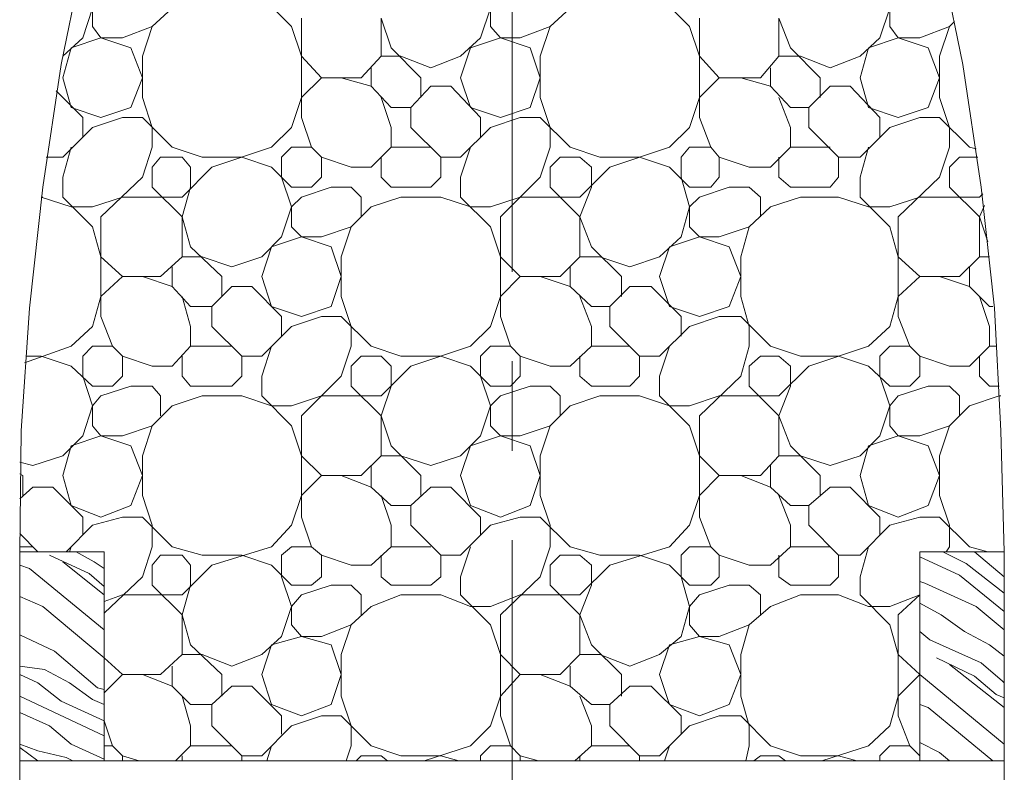
# Model space of a CAD drawing. Units: inches. Extents: x -563 to 3051, y -911 to 1960.
# Drawn here: x 32 to 48, y 156 to 169 of the extents above; entities that cross this region are included whole.
import ezdxf

# ---------------------------------------------------------------- set-up
doc = ezdxf.new("R2010")
doc.units = ezdxf.units.IN
doc.header["$MEASUREMENT"] = 0
doc.layers.add('P', color=250, linetype='CONTINUOUS', lineweight=15)

msp = doc.modelspace()

# ---------------------------------------------------------------- linework, layer by layer
at = {"layer": 'P', "color": 0, "linetype": 'Continuous'}
for points in [[(36.75, 178.028), (36.111, 177.222), (35.5, 176.444), (34.972, 175.583), (34.5, 174.694), (34.083, 173.806), (33.528, 172.333), (33.056, 170.833), (32.667, 169.306), (32.361, 167.806), (32.056, 165.75), (31.833, 163.722), (31.694, 161.667), (31.667, 159.639)], [(48.167, 159.639), (48.111, 161.667), (48, 163.722), (47.778, 165.75), (47.472, 167.806), (47.167, 169.306), (46.778, 170.833), (46.306, 172.333), (45.75, 173.806), (45.333, 174.694), (44.861, 175.583), (44.333, 176.444), (43.75, 177.222), (43.111, 178.028)], [(31.667, 156.139), (31.694, 149.111), (31.833, 142.111), (32.028, 135.083)], [(46.75, 156.139), (33.083, 156.139)], [(47.806, 135.083), (48, 142.111), (48.111, 149.111), (48.167, 156.139)]]:
    msp.add_lwpolyline(points, dxfattribs=at)
at = {"layer": 'P', "color": 30, "linetype": 'Continuous'}
for points in [[(39.917, 164.333), (39.917, 173.333)], [(39.917, 161.333), (39.917, 162.833)], [(39.917, 150.833), (39.917, 159.833)]]:
    msp.add_lwpolyline(points, dxfattribs=at)
at = {"layer": 'P', "color": 5, "linetype": 'Continuous'}
for points in [[(35.722, 168.944), (36.222, 168.444)], [(42.389, 168.944), (42.889, 168.444)], [(32.722, 168.25), (32.889, 168.75)], [(32.889, 168.444), (32.889, 168.75)], [(33.889, 168.444), (34.222, 168.75)], [(39.389, 168.25), (39.556, 168.75)], [(39.556, 168.444), (39.556, 168.75)], [(40.556, 168.444), (40.889, 168.75)], [(46.083, 168.25), (46.25, 168.75)], [(46.25, 168.444), (46.25, 168.75)], [(36.389, 166.917), (36.389, 168.583)], [(37.722, 167.944), (37.722, 168.583)], [(37.889, 168.083), (37.722, 168.583)], [(43.056, 166.917), (43.056, 168.583)], [(44.389, 167.944), (44.389, 168.583)], [(44.583, 168.083), (44.389, 168.583)], [(47.25, 168.444), (47.333, 168.528)], [(32.889, 168.444), (33.028, 168.25)], [(33.389, 168.25), (33.889, 168.444)], [(33.722, 167.944), (33.889, 168.444)], [(36.389, 167.944), (36.222, 168.444)], [(39.556, 168.444), (39.722, 168.25)], [(40.056, 168.25), (40.556, 168.444)], [(40.389, 167.944), (40.556, 168.444)], [(43.056, 167.944), (42.889, 168.444)], [(46.25, 168.444), (46.389, 168.25)], [(46.75, 168.25), (47.25, 168.444)], [(47.083, 167.944), (47.25, 168.444)], [(32.389, 167.944), (32.722, 168.25)], [(32.528, 168.083), (33.028, 168.25)], [(33.028, 168.25), (33.389, 168.25)], [(33.028, 168.25), (33.528, 168.083)], [(39.056, 167.944), (39.389, 168.25)], [(39.222, 168.083), (39.722, 168.25)], [(39.722, 168.25), (40.056, 168.25)], [(39.722, 168.25), (40.222, 168.083)], [(45.75, 167.944), (46.083, 168.25)], [(45.889, 168.083), (46.389, 168.25)], [(46.389, 168.25), (46.75, 168.25)], [(46.389, 168.25), (46.889, 168.083)], [(32.389, 167.583), (32.528, 168.083)], [(33.722, 167.583), (33.528, 168.083)], [(33.722, 167.583), (33.528, 168.083)], [(37.889, 168.083), (38.389, 167.583)], [(39.056, 167.583), (39.222, 168.083)], [(40.389, 167.583), (40.222, 168.083)], [(40.389, 167.583), (40.222, 168.083)], [(44.583, 168.083), (45.083, 167.583)], [(45.75, 167.583), (45.889, 168.083)], [(47.083, 167.583), (46.889, 168.083)], [(47.083, 167.583), (46.889, 168.083)], [(33.722, 167.25), (33.722, 167.944)], [(36.389, 167.944), (36.722, 167.583)], [(37.389, 167.583), (37.722, 167.944)], [(37.722, 167.944), (38.056, 167.944)], [(38.056, 167.944), (38.556, 167.75)], [(38.556, 167.75), (39.056, 167.944)], [(40.389, 167.25), (40.389, 167.944)], [(43.056, 167.944), (43.389, 167.583)], [(44.083, 167.583), (44.389, 167.944)], [(44.389, 167.944), (44.75, 167.944)], [(44.75, 167.944), (45.25, 167.75)], [(45.25, 167.75), (45.75, 167.944)], [(47.083, 167.25), (47.083, 167.944)], [(37.556, 167.444), (37.556, 167.75)], [(44.25, 167.444), (44.25, 167.75)], [(32.528, 167.083), (32.389, 167.583)], [(33.528, 167.083), (33.722, 167.583)], [(36.389, 167.25), (36.722, 167.583)], [(36.722, 167.583), (37.389, 167.583)], [(37.056, 167.583), (37.556, 167.444)], [(38.389, 167.25), (38.389, 167.583)], [(39.222, 167.083), (39.056, 167.583)], [(40.222, 167.083), (40.389, 167.583)], [(43.056, 167.25), (43.389, 167.583)], [(43.389, 167.583), (44.083, 167.583)], [(43.75, 167.583), (44.25, 167.444)], [(45.083, 167.25), (45.083, 167.583)], [(45.889, 167.083), (45.75, 167.583)], [(46.889, 167.083), (47.083, 167.583)], [(32.278, 167.361), (32.722, 166.917)], [(37.556, 167.444), (37.889, 167.083)], [(38.222, 167.083), (38.556, 167.444)], [(38.556, 167.444), (38.889, 167.444)], [(38.889, 167.444), (39.389, 166.917)], [(44.25, 167.444), (44.583, 167.083)], [(44.889, 167.083), (45.25, 167.444)], [(45.25, 167.444), (45.583, 167.444)], [(45.583, 167.444), (46.083, 166.917)], [(33.889, 166.75), (33.722, 167.25)], [(36.222, 166.75), (36.389, 167.25)], [(37.889, 166.75), (37.722, 167.25)], [(40.556, 166.75), (40.389, 167.25)], [(42.889, 166.75), (43.056, 167.25)], [(44.583, 166.75), (44.389, 167.25)], [(47.25, 166.75), (47.083, 167.25)], [(32.528, 167.083), (33.028, 166.917)], [(33.028, 166.917), (33.528, 167.083)], [(37.889, 167.083), (38.222, 167.083)], [(38.222, 166.75), (38.222, 167.083)], [(39.222, 167.083), (39.722, 166.917)], [(39.722, 166.917), (40.222, 167.083)], [(44.583, 167.083), (44.889, 167.083)], [(44.889, 166.75), (44.889, 167.083)], [(45.889, 167.083), (46.389, 166.917)], [(46.389, 166.917), (46.889, 167.083)], [(32.722, 166.583), (32.722, 166.917)], [(32.889, 166.75), (33.389, 166.917)], [(33.389, 166.917), (33.722, 166.917)], [(33.722, 166.917), (34.222, 166.417)], [(36.556, 166.417), (36.389, 166.917)], [(39.389, 166.583), (39.389, 166.917)], [(39.556, 166.75), (40.056, 166.917)], [(40.056, 166.917), (40.389, 166.917)], [(40.389, 166.917), (40.889, 166.417)], [(43.25, 166.417), (43.056, 166.917)], [(46.083, 166.583), (46.083, 166.917)], [(46.25, 166.75), (46.75, 166.917)], [(46.75, 166.917), (47.083, 166.917)], [(47.083, 166.917), (47.583, 166.417)], [(32.389, 166.25), (32.889, 166.75)], [(33.889, 166.417), (33.889, 166.75)], [(35.889, 166.417), (36.222, 166.75)], [(37.889, 166.417), (37.889, 166.75)], [(38.222, 166.75), (38.722, 166.25)], [(39.056, 166.25), (39.556, 166.75)], [(40.556, 166.417), (40.556, 166.75)], [(42.556, 166.417), (42.889, 166.75)], [(44.583, 166.417), (44.583, 166.75)], [(44.889, 166.75), (45.389, 166.25)], [(45.75, 166.25), (46.25, 166.75)], [(47.25, 166.417), (47.25, 166.75)], [(32.389, 165.917), (32.528, 166.417)], [(33.722, 165.917), (33.889, 166.417)], [(34.222, 166.417), (34.722, 166.25)], [(34.889, 166.083), (35.889, 166.417)], [(36.056, 166.25), (36.222, 166.417)], [(36.222, 166.417), (36.556, 166.417)], [(36.556, 166.417), (36.722, 166.25)], [(37.556, 166.083), (37.889, 166.417)], [(37.889, 166.417), (38.556, 166.417)], [(39.056, 165.917), (39.222, 166.417)], [(40.389, 165.917), (40.556, 166.417)], [(40.889, 166.417), (41.389, 166.25)], [(41.556, 166.083), (42.556, 166.417)], [(42.75, 166.25), (42.889, 166.417)], [(42.889, 166.417), (43.25, 166.417)], [(43.25, 166.417), (43.389, 166.25)], [(44.25, 166.083), (44.583, 166.417)], [(44.583, 166.417), (45.25, 166.417)], [(45.75, 165.917), (45.889, 166.417)], [(47.083, 165.917), (47.25, 166.417)], [(47.583, 166.417), (47.694, 166.389)], [(32.111, 166.25), (32.389, 166.25)], [(33.889, 166.083), (34.028, 166.25)], [(34.028, 166.25), (34.389, 166.25)], [(34.389, 166.25), (34.528, 166.083)], [(34.722, 166.25), (35.389, 166.25)], [(35.389, 166.25), (35.889, 166.083)], [(36.056, 165.917), (36.056, 166.25)], [(36.722, 165.917), (36.722, 166.25)], [(36.722, 166.25), (37.222, 166.083)], [(37.722, 165.917), (37.722, 166.25)], [(38.722, 166.25), (39.056, 166.25)], [(38.722, 165.917), (38.722, 166.25)], [(40.556, 166.083), (40.722, 166.25)], [(40.722, 166.25), (41.056, 166.25)], [(41.056, 166.25), (41.25, 166.083)], [(41.389, 166.25), (42.056, 166.25)], [(42.056, 166.25), (42.556, 166.083)], [(42.75, 165.917), (42.75, 166.25)], [(43.389, 165.917), (43.389, 166.25)], [(43.389, 166.25), (43.889, 166.083)], [(44.389, 165.917), (44.389, 166.25)], [(45.389, 166.25), (45.75, 166.25)], [(45.389, 165.917), (45.389, 166.25)], [(47.25, 166.083), (47.417, 166.25)], [(47.417, 166.25), (47.722, 166.25)], [(33.889, 165.75), (33.889, 166.083)], [(34.389, 165.583), (34.889, 166.083)], [(34.528, 165.75), (34.528, 166.083)], [(35.889, 166.083), (36.222, 165.75)], [(37.222, 166.083), (37.556, 166.083)], [(40.556, 165.75), (40.556, 166.083)], [(41.056, 165.583), (41.556, 166.083)], [(41.25, 165.75), (41.25, 166.083)], [(42.556, 166.083), (42.889, 165.75)], [(43.889, 166.083), (44.25, 166.083)], [(47.25, 165.75), (47.25, 166.083)], [(32.389, 165.583), (32.389, 165.917)], [(33.028, 165.25), (33.722, 165.917)], [(36.222, 165.417), (36.056, 165.917)], [(36.556, 165.75), (36.722, 165.917)], [(37.722, 165.917), (37.889, 165.75)], [(38.556, 165.75), (38.722, 165.917)], [(39.056, 165.583), (39.056, 165.917)], [(39.722, 165.25), (40.389, 165.917)], [(42.889, 165.417), (42.75, 165.917)], [(43.25, 165.75), (43.389, 165.917)], [(44.389, 165.917), (44.583, 165.75)], [(45.25, 165.75), (45.389, 165.917)], [(45.75, 165.583), (45.75, 165.917)], [(46.389, 165.25), (47.083, 165.917)], [(33.889, 165.75), (34.389, 165.25)], [(34.389, 165.25), (34.528, 165.75)], [(36.222, 165.75), (36.556, 165.75)], [(36.389, 165.583), (36.889, 165.75)], [(36.889, 165.75), (37.222, 165.75)], [(37.222, 165.75), (37.389, 165.583)], [(37.889, 165.75), (38.556, 165.75)], [(40.556, 165.75), (41.056, 165.25)], [(41.056, 165.25), (41.25, 165.75)], [(42.889, 165.75), (43.25, 165.75)], [(43.056, 165.583), (43.556, 165.75)], [(43.556, 165.75), (43.889, 165.75)], [(43.889, 165.75), (44.083, 165.583)], [(44.583, 165.75), (45.25, 165.75)], [(47.25, 165.75), (47.75, 165.25)], [(32.028, 165.583), (32.056, 165.583)], [(32.028, 165.583), (32.528, 165.417)], [(32.389, 165.583), (32.889, 165.083)], [(32.889, 165.417), (33.389, 165.583)], [(33.389, 165.583), (34.389, 165.583)], [(36.222, 165.417), (36.389, 165.583)], [(37.389, 165.25), (37.389, 165.583)], [(38.056, 165.583), (37.556, 165.417)], [(38.056, 165.583), (38.722, 165.583)], [(38.722, 165.583), (39.222, 165.417)], [(39.056, 165.583), (39.556, 165.083)], [(39.556, 165.417), (40.056, 165.583)], [(40.056, 165.583), (41.056, 165.583)], [(42.889, 165.417), (43.056, 165.583)], [(44.083, 165.25), (44.083, 165.583)], [(44.75, 165.583), (44.25, 165.417)], [(44.75, 165.583), (45.389, 165.583)], [(45.389, 165.583), (45.889, 165.417)], [(45.75, 165.583), (46.25, 165.083)], [(46.25, 165.417), (46.75, 165.583)], [(46.75, 165.583), (47.75, 165.583)], [(47.75, 165.583), (47.806, 165.639)], [(32.528, 165.417), (32.889, 165.417)], [(36.056, 164.917), (36.222, 165.417)], [(36.222, 165.083), (36.222, 165.417)], [(37.222, 165.083), (37.556, 165.417)], [(39.222, 165.417), (39.556, 165.417)], [(42.75, 164.917), (42.889, 165.417)], [(42.889, 165.083), (42.889, 165.417)], [(43.889, 165.083), (44.25, 165.417)], [(45.889, 165.417), (46.25, 165.417)], [(47.75, 165.25), (47.833, 165.444)], [(33.028, 163.583), (33.028, 165.25)], [(34.389, 164.583), (34.389, 165.25)], [(34.528, 164.75), (34.389, 165.25)], [(39.722, 163.583), (39.722, 165.25)], [(41.056, 164.583), (41.056, 165.25)], [(41.25, 164.75), (41.056, 165.25)], [(46.389, 163.583), (46.389, 165.25)], [(47.75, 164.583), (47.75, 165.25)], [(47.889, 164.833), (47.75, 165.25)], [(33.028, 164.583), (32.889, 165.083)], [(36.222, 165.083), (36.389, 164.917)], [(36.722, 164.917), (37.222, 165.083)], [(37.056, 164.583), (37.222, 165.083)], [(39.722, 164.583), (39.556, 165.083)], [(42.889, 165.083), (43.056, 164.917)], [(43.389, 164.917), (43.889, 165.083)], [(43.75, 164.583), (43.889, 165.083)], [(46.389, 164.583), (46.25, 165.083)], [(35.722, 164.583), (36.056, 164.917)], [(35.889, 164.75), (36.389, 164.917)], [(36.389, 164.917), (36.722, 164.917)], [(36.389, 164.917), (36.889, 164.75)], [(42.389, 164.583), (42.75, 164.917)], [(42.556, 164.75), (43.056, 164.917)], [(43.056, 164.917), (43.389, 164.917)], [(43.056, 164.917), (43.556, 164.75)], [(34.528, 164.75), (35.056, 164.25)], [(35.722, 164.25), (35.889, 164.75)], [(37.056, 164.25), (36.889, 164.75)], [(37.056, 164.25), (36.889, 164.75)], [(41.25, 164.75), (41.75, 164.25)], [(42.389, 164.25), (42.556, 164.75)], [(43.75, 164.25), (43.556, 164.75)], [(43.75, 164.25), (43.556, 164.75)], [(33.028, 164.583), (33.389, 164.25)], [(34.028, 164.25), (34.389, 164.583)], [(34.389, 164.583), (34.722, 164.583)], [(34.722, 164.583), (35.222, 164.417)], [(35.222, 164.417), (35.722, 164.583)], [(37.056, 163.917), (37.056, 164.583)], [(39.722, 164.583), (40.056, 164.25)], [(40.722, 164.25), (41.056, 164.583)], [(41.056, 164.583), (41.389, 164.583)], [(41.389, 164.583), (41.889, 164.417)], [(41.889, 164.417), (42.389, 164.583)], [(43.75, 163.917), (43.75, 164.583)], [(46.389, 164.583), (46.75, 164.25)], [(47.417, 164.25), (47.75, 164.583)], [(47.75, 164.583), (47.917, 164.583)], [(34.222, 164.083), (34.222, 164.417)], [(40.889, 164.083), (40.889, 164.417)], [(47.583, 164.083), (47.583, 164.417)], [(33.028, 163.917), (33.389, 164.25)], [(33.389, 164.25), (34.028, 164.25)], [(33.722, 164.25), (34.222, 164.083)], [(35.056, 163.917), (35.056, 164.25)], [(35.889, 163.75), (35.722, 164.25)], [(36.889, 163.75), (37.056, 164.25)], [(39.722, 163.917), (40.056, 164.25)], [(40.056, 164.25), (40.722, 164.25)], [(40.389, 164.25), (40.889, 164.083)], [(41.75, 163.917), (41.75, 164.25)], [(42.556, 163.75), (42.389, 164.25)], [(43.556, 163.75), (43.75, 164.25)], [(46.389, 163.917), (46.75, 164.25)], [(46.75, 164.25), (47.417, 164.25)], [(47.083, 164.25), (47.583, 164.083)], [(34.222, 164.083), (34.528, 163.75)], [(34.889, 163.75), (35.222, 164.083)], [(35.222, 164.083), (35.556, 164.083)], [(35.556, 164.083), (36.056, 163.583)], [(40.889, 164.083), (41.25, 163.75)], [(41.556, 163.75), (41.889, 164.083)], [(41.889, 164.083), (42.25, 164.083)], [(42.25, 164.083), (42.75, 163.583)], [(47.583, 164.083), (47.917, 163.75)], [(32.889, 163.417), (33.028, 163.917)], [(34.528, 163.417), (34.389, 163.917)], [(37.222, 163.417), (37.056, 163.917)], [(39.556, 163.417), (39.722, 163.917)], [(41.25, 163.417), (41.056, 163.917)], [(43.889, 163.417), (43.75, 163.917)], [(46.25, 163.417), (46.389, 163.917)], [(47.917, 163.417), (47.75, 163.917)], [(34.528, 163.75), (34.889, 163.75)], [(34.889, 163.417), (34.889, 163.75)], [(35.889, 163.75), (36.389, 163.583)], [(36.389, 163.583), (36.889, 163.75)], [(41.25, 163.75), (41.556, 163.75)], [(41.556, 163.417), (41.556, 163.75)], [(42.556, 163.75), (43.056, 163.583)], [(43.056, 163.583), (43.556, 163.75)], [(47.917, 163.75), (47.972, 163.75)], [(33.222, 163.083), (33.028, 163.583)], [(36.056, 163.25), (36.056, 163.583)], [(36.222, 163.417), (36.722, 163.583)], [(36.722, 163.583), (37.056, 163.583)], [(37.056, 163.583), (37.556, 163.083)], [(39.889, 163.083), (39.722, 163.583)], [(42.75, 163.25), (42.75, 163.583)], [(42.889, 163.417), (43.389, 163.583)], [(43.389, 163.583), (43.75, 163.583)], [(43.75, 163.583), (44.25, 163.083)], [(46.583, 163.083), (46.389, 163.583)], [(32.528, 163.083), (32.889, 163.417)], [(34.528, 163.083), (34.528, 163.417)], [(34.889, 163.417), (35.389, 162.917)], [(35.722, 162.917), (36.222, 163.417)], [(37.222, 163.083), (37.222, 163.417)], [(39.222, 163.083), (39.556, 163.417)], [(41.25, 163.083), (41.25, 163.417)], [(41.556, 163.417), (42.056, 162.917)], [(42.389, 162.917), (42.889, 163.417)], [(43.889, 163.083), (43.889, 163.417)], [(45.889, 163.083), (46.25, 163.417)], [(47.917, 163.083), (47.917, 163.417)], [(31.75, 162.806), (32.528, 163.083)], [(32.722, 162.917), (32.889, 163.083)], [(32.889, 163.083), (33.222, 163.083)], [(33.222, 163.083), (33.389, 162.917)], [(34.222, 162.75), (34.528, 163.083)], [(34.528, 163.083), (35.222, 163.083)], [(35.722, 162.583), (35.889, 163.083)], [(37.056, 162.583), (37.222, 163.083)], [(37.556, 163.083), (38.056, 162.917)], [(38.222, 162.75), (39.222, 163.083)], [(39.389, 162.917), (39.556, 163.083)], [(39.556, 163.083), (39.889, 163.083)], [(39.889, 163.083), (40.056, 162.917)], [(40.889, 162.75), (41.25, 163.083)], [(41.25, 163.083), (41.889, 163.083)], [(42.389, 162.583), (42.556, 163.083)], [(43.75, 162.583), (43.889, 163.083)], [(44.25, 163.083), (44.75, 162.917)], [(44.889, 162.75), (45.889, 163.083)], [(46.083, 162.917), (46.25, 163.083)], [(46.25, 163.083), (46.583, 163.083)], [(46.583, 163.083), (46.75, 162.917)], [(47.583, 162.75), (47.917, 163.083)], [(47.917, 163.083), (48.028, 163.083)], [(31.778, 162.917), (32.028, 162.917)], [(32.028, 162.917), (32.528, 162.75)], [(32.722, 162.583), (32.722, 162.917)], [(33.389, 162.583), (33.389, 162.917)], [(33.389, 162.917), (33.889, 162.75)], [(34.389, 162.583), (34.389, 162.917)], [(35.389, 162.917), (35.722, 162.917)], [(35.389, 162.583), (35.389, 162.917)], [(37.222, 162.75), (37.389, 162.917)], [(37.389, 162.917), (37.722, 162.917)], [(37.722, 162.917), (37.889, 162.75)], [(38.056, 162.917), (38.722, 162.917)], [(38.722, 162.917), (39.222, 162.75)], [(39.389, 162.583), (39.389, 162.917)], [(40.056, 162.583), (40.056, 162.917)], [(40.056, 162.917), (40.556, 162.75)], [(41.056, 162.583), (41.056, 162.917)], [(42.056, 162.917), (42.389, 162.917)], [(42.056, 162.583), (42.056, 162.917)], [(43.889, 162.75), (44.083, 162.917)], [(44.083, 162.917), (44.389, 162.917)], [(44.389, 162.917), (44.583, 162.75)], [(44.75, 162.917), (45.389, 162.917)], [(45.389, 162.917), (45.889, 162.75)], [(46.083, 162.583), (46.083, 162.917)], [(46.75, 162.583), (46.75, 162.917)], [(46.75, 162.917), (47.25, 162.75)], [(47.75, 162.583), (47.75, 162.917)], [(32.528, 162.75), (32.889, 162.417)], [(33.889, 162.75), (34.222, 162.75)], [(37.222, 162.417), (37.222, 162.75)], [(37.722, 162.25), (38.222, 162.75)], [(37.889, 162.417), (37.889, 162.75)], [(39.222, 162.75), (39.556, 162.417)], [(40.556, 162.75), (40.889, 162.75)], [(43.889, 162.417), (43.889, 162.75)], [(44.389, 162.25), (44.889, 162.75)], [(44.583, 162.417), (44.583, 162.75)], [(45.889, 162.75), (46.25, 162.417)], [(47.25, 162.75), (47.583, 162.75)], [(32.889, 162.083), (32.722, 162.583)], [(33.222, 162.417), (33.389, 162.583)], [(34.389, 162.583), (34.528, 162.417)], [(35.222, 162.417), (35.389, 162.583)], [(35.722, 162.25), (35.722, 162.583)], [(36.389, 161.917), (37.056, 162.583)], [(39.556, 162.083), (39.389, 162.583)], [(39.889, 162.417), (40.056, 162.583)], [(41.056, 162.583), (41.25, 162.417)], [(41.889, 162.417), (42.056, 162.583)], [(42.389, 162.25), (42.389, 162.583)], [(43.056, 161.917), (43.75, 162.583)], [(46.25, 162.083), (46.083, 162.583)], [(46.583, 162.417), (46.75, 162.583)], [(47.75, 162.583), (47.917, 162.417)], [(32.889, 162.417), (33.222, 162.417)], [(33.028, 162.25), (33.528, 162.417)], [(33.528, 162.417), (33.889, 162.417)], [(33.889, 162.417), (34.028, 162.25)], [(34.528, 162.417), (35.222, 162.417)], [(37.222, 162.417), (37.722, 161.917)], [(37.722, 161.917), (37.889, 162.417)], [(39.556, 162.417), (39.889, 162.417)], [(39.722, 162.25), (40.222, 162.417)], [(40.222, 162.417), (40.556, 162.417)], [(40.556, 162.417), (40.722, 162.25)], [(41.25, 162.417), (41.889, 162.417)], [(43.889, 162.417), (44.389, 161.917)], [(44.389, 161.917), (44.583, 162.417)], [(46.25, 162.417), (46.583, 162.417)], [(46.389, 162.25), (46.889, 162.417)], [(46.889, 162.417), (47.25, 162.417)], [(47.25, 162.417), (47.417, 162.25)], [(47.917, 162.417), (48.083, 162.417)], [(32.889, 162.083), (33.028, 162.25)], [(34.028, 161.917), (34.028, 162.25)], [(34.722, 162.25), (34.222, 162.083)], [(34.722, 162.25), (35.389, 162.25)], [(35.389, 162.25), (35.889, 162.083)], [(35.722, 162.25), (36.222, 161.75)], [(36.222, 162.083), (36.722, 162.25)], [(36.722, 162.25), (37.722, 162.25)], [(39.556, 162.083), (39.722, 162.25)], [(40.722, 161.917), (40.722, 162.25)], [(41.389, 162.25), (40.889, 162.083)], [(41.389, 162.25), (42.056, 162.25)], [(42.056, 162.25), (42.556, 162.083)], [(42.389, 162.25), (42.889, 161.75)], [(42.889, 162.083), (43.389, 162.25)], [(43.389, 162.25), (44.389, 162.25)], [(46.25, 162.083), (46.389, 162.25)], [(47.417, 161.917), (47.417, 162.25)], [(48.083, 162.25), (47.583, 162.083)], [(48.083, 162.25), (48.111, 162.25)], [(32.722, 161.583), (32.889, 162.083)], [(32.889, 161.75), (32.889, 162.083)], [(33.889, 161.75), (34.222, 162.083)], [(35.889, 162.083), (36.222, 162.083)], [(39.389, 161.583), (39.556, 162.083)], [(39.556, 161.75), (39.556, 162.083)], [(40.556, 161.75), (40.889, 162.083)], [(42.556, 162.083), (42.889, 162.083)], [(46.083, 161.583), (46.25, 162.083)], [(46.25, 161.75), (46.25, 162.083)], [(47.25, 161.75), (47.583, 162.083)], [(36.389, 160.222), (36.389, 161.917)], [(37.722, 161.25), (37.722, 161.917)], [(37.889, 161.417), (37.722, 161.917)], [(43.056, 160.222), (43.056, 161.917)], [(44.389, 161.25), (44.389, 161.917)], [(44.583, 161.417), (44.389, 161.917)], [(32.889, 161.75), (33.028, 161.583)], [(33.389, 161.583), (33.889, 161.75)], [(33.722, 161.25), (33.889, 161.75)], [(36.389, 161.25), (36.222, 161.75)], [(39.556, 161.75), (39.722, 161.583)], [(40.056, 161.583), (40.556, 161.75)], [(40.389, 161.25), (40.556, 161.75)], [(43.056, 161.25), (42.889, 161.75)], [(46.25, 161.75), (46.389, 161.583)], [(46.75, 161.583), (47.25, 161.75)], [(47.083, 161.25), (47.25, 161.75)], [(32.389, 161.25), (32.722, 161.583)], [(32.528, 161.417), (33.028, 161.583)], [(33.028, 161.583), (33.389, 161.583)], [(33.028, 161.583), (33.528, 161.417)], [(39.056, 161.25), (39.389, 161.583)], [(39.222, 161.417), (39.722, 161.583)], [(39.722, 161.583), (40.056, 161.583)], [(39.722, 161.583), (40.222, 161.417)], [(45.75, 161.25), (46.083, 161.583)], [(45.889, 161.417), (46.389, 161.583)], [(46.389, 161.583), (46.75, 161.583)], [(46.389, 161.583), (46.889, 161.417)], [(32.389, 160.917), (32.528, 161.417)], [(33.722, 160.917), (33.528, 161.417)], [(33.722, 160.917), (33.528, 161.417)], [(37.889, 161.417), (38.389, 160.917)], [(39.056, 160.917), (39.222, 161.417)], [(40.389, 160.917), (40.222, 161.417)], [(40.389, 160.917), (40.222, 161.417)], [(44.583, 161.417), (45.083, 160.917)], [(45.75, 160.917), (45.889, 161.417)], [(47.083, 160.917), (46.889, 161.417)], [(47.083, 160.917), (46.889, 161.417)], [(31.889, 161.083), (32.389, 161.25)], [(33.722, 160.583), (33.722, 161.25)], [(36.389, 161.25), (36.722, 160.917)], [(37.389, 160.917), (37.722, 161.25)], [(37.722, 161.25), (38.056, 161.25)], [(38.056, 161.25), (38.556, 161.083)], [(38.556, 161.083), (39.056, 161.25)], [(40.389, 160.583), (40.389, 161.25)], [(43.056, 161.25), (43.389, 160.917)], [(44.083, 160.917), (44.389, 161.25)], [(44.389, 161.25), (44.75, 161.25)], [(44.75, 161.25), (45.25, 161.083)], [(45.25, 161.083), (45.75, 161.25)], [(47.083, 160.583), (47.083, 161.25)], [(31.667, 161.139), (31.889, 161.083)], [(37.556, 160.722), (37.556, 161.083)], [(44.25, 160.722), (44.25, 161.083)], [(31.667, 160.944), (31.722, 160.917)], [(31.722, 160.583), (31.722, 160.917)], [(32.528, 160.417), (32.389, 160.917)], [(33.528, 160.417), (33.722, 160.917)], [(36.389, 160.583), (36.722, 160.917)], [(36.722, 160.917), (37.389, 160.917)], [(37.056, 160.917), (37.556, 160.722)], [(38.389, 160.583), (38.389, 160.917)], [(39.222, 160.417), (39.056, 160.917)], [(40.222, 160.417), (40.389, 160.917)], [(43.056, 160.583), (43.389, 160.917)], [(43.389, 160.917), (44.083, 160.917)], [(43.75, 160.917), (44.25, 160.722)], [(45.083, 160.583), (45.083, 160.917)], [(45.889, 160.417), (45.75, 160.917)], [(46.889, 160.417), (47.083, 160.917)], [(31.667, 160.528), (31.889, 160.722)], [(31.889, 160.722), (32.222, 160.722)], [(32.222, 160.722), (32.722, 160.222)], [(37.556, 160.722), (37.889, 160.417)], [(38.222, 160.417), (38.556, 160.722)], [(38.556, 160.722), (38.889, 160.722)], [(38.889, 160.722), (39.389, 160.222)], [(44.25, 160.722), (44.583, 160.417)], [(44.889, 160.417), (45.25, 160.722)], [(45.25, 160.722), (45.583, 160.722)], [(45.583, 160.722), (46.083, 160.222)], [(33.889, 160.083), (33.722, 160.583)], [(36.222, 160.083), (36.389, 160.583)], [(37.889, 160.083), (37.722, 160.583)], [(40.556, 160.083), (40.389, 160.583)], [(42.889, 160.083), (43.056, 160.583)], [(44.583, 160.083), (44.389, 160.583)], [(47.25, 160.083), (47.083, 160.583)], [(32.528, 160.417), (33.028, 160.222)], [(33.028, 160.222), (33.528, 160.417)], [(37.889, 160.417), (38.222, 160.417)], [(38.222, 160.083), (38.222, 160.417)], [(39.222, 160.417), (39.722, 160.222)], [(39.722, 160.222), (40.222, 160.417)], [(44.583, 160.417), (44.889, 160.417)], [(44.889, 160.083), (44.889, 160.417)], [(45.889, 160.417), (46.389, 160.222)], [(46.389, 160.222), (46.889, 160.417)], [(32.722, 159.917), (32.722, 160.222)], [(32.889, 160.083), (33.389, 160.222)], [(33.389, 160.222), (33.722, 160.222)], [(33.722, 160.222), (34.222, 159.722)], [(36.556, 159.722), (36.389, 160.222)], [(39.389, 159.917), (39.389, 160.222)], [(39.556, 160.083), (40.056, 160.222)], [(40.056, 160.222), (40.389, 160.222)], [(40.389, 160.222), (40.889, 159.722)], [(43.25, 159.722), (43.056, 160.222)], [(46.083, 159.917), (46.083, 160.222)], [(46.25, 160.083), (46.75, 160.222)], [(46.75, 160.222), (47.083, 160.222)], [(47.083, 160.222), (47.583, 159.722)], [(32.444, 159.639), (32.889, 160.083)], [(33.889, 159.722), (33.889, 160.083)], [(35.889, 159.722), (36.222, 160.083)], [(37.889, 159.722), (37.889, 160.083)], [(38.222, 160.083), (38.722, 159.583)], [(39.056, 159.583), (39.556, 160.083)], [(40.556, 159.722), (40.556, 160.083)], [(42.556, 159.722), (42.889, 160.083)], [(44.583, 159.722), (44.583, 160.083)], [(44.889, 160.083), (45.389, 159.583)], [(45.75, 159.583), (46.25, 160.083)], [(47.25, 159.722), (47.25, 160.083)], [(31.667, 159.944), (31.972, 159.639)], [(31.667, 159.722), (31.889, 159.722)], [(32.5, 159.639), (32.528, 159.722)], [(33.722, 159.222), (33.889, 159.722)], [(34.222, 159.722), (34.722, 159.583)], [(34.889, 159.417), (35.889, 159.722)], [(36.056, 159.583), (36.222, 159.722)], [(36.222, 159.722), (36.556, 159.722)], [(36.556, 159.722), (36.722, 159.583)], [(37.556, 159.417), (37.889, 159.722)], [(37.889, 159.722), (38.556, 159.722)], [(39.056, 159.222), (39.222, 159.722)], [(40.389, 159.222), (40.556, 159.722)], [(40.889, 159.722), (41.389, 159.583)], [(41.556, 159.417), (42.556, 159.722)], [(42.75, 159.583), (42.889, 159.722)], [(42.889, 159.722), (43.25, 159.722)], [(43.25, 159.722), (43.389, 159.583)], [(44.25, 159.417), (44.583, 159.722)], [(44.583, 159.722), (45.25, 159.722)], [(45.75, 159.222), (45.889, 159.722)], [(47.194, 159.639), (47.25, 159.722)], [(47.583, 159.722), (47.889, 159.639)], [(32.167, 159.583), (32.833, 159.278)], [(32.611, 159.639), (32.917, 159.472)], [(33.889, 159.417), (34.028, 159.583)], [(34.028, 159.583), (34.389, 159.583)], [(34.389, 159.583), (34.528, 159.417)], [(34.722, 159.583), (35.389, 159.583)], [(35.389, 159.583), (35.889, 159.417)], [(36.056, 159.222), (36.056, 159.583)], [(36.722, 159.222), (36.722, 159.583)], [(36.722, 159.583), (37.222, 159.417)], [(37.722, 159.222), (37.722, 159.583)], [(38.722, 159.583), (39.056, 159.583)], [(38.722, 159.222), (38.722, 159.583)], [(40.556, 159.417), (40.722, 159.583)], [(40.722, 159.583), (41.056, 159.583)], [(41.056, 159.583), (41.25, 159.417)], [(41.389, 159.583), (42.056, 159.583)], [(42.056, 159.583), (42.556, 159.417)], [(42.75, 159.222), (42.75, 159.583)], [(43.389, 159.222), (43.389, 159.583)], [(43.389, 159.583), (43.889, 159.417)], [(44.389, 159.222), (44.389, 159.583)], [(45.389, 159.583), (45.75, 159.583)], [(45.389, 159.222), (45.389, 159.583)], [(46.75, 159.556), (47.417, 159.25)], [(47.139, 159.639), (47.528, 159.444)], [(47.667, 159.639), (48.167, 159.222)], [(31.667, 159.417), (31.833, 159.361)], [(32.389, 159.472), (33.083, 158.917)], [(32.917, 159.472), (33.083, 159.361)], [(33.889, 159.083), (33.889, 159.417)], [(34.389, 158.917), (34.889, 159.417)], [(34.528, 159.083), (34.528, 159.417)], [(35.889, 159.417), (36.222, 159.083)], [(37.222, 159.417), (37.556, 159.417)], [(40.556, 159.083), (40.556, 159.417)], [(41.056, 158.917), (41.556, 159.417)], [(41.25, 159.083), (41.25, 159.417)], [(42.556, 159.417), (42.889, 159.083)], [(43.889, 159.417), (44.25, 159.417)], [(47.528, 159.444), (48.167, 158.944)], [(31.833, 159.361), (33.083, 158.333)], [(33.083, 159.056), (32.833, 159.278)], [(47.417, 159.25), (48.167, 158.639)], [(33.083, 158.611), (33.722, 159.222)], [(33.889, 159.083), (34.389, 158.583)], [(34.389, 158.583), (34.528, 159.083)], [(36.222, 158.722), (36.056, 159.222)], [(36.222, 159.083), (36.556, 159.083)], [(36.389, 158.917), (36.889, 159.083)], [(36.556, 159.083), (36.722, 159.222)], [(36.889, 159.083), (37.222, 159.083)], [(37.222, 159.083), (37.389, 158.917)], [(37.722, 159.222), (37.889, 159.083)], [(37.889, 159.083), (38.556, 159.083)], [(38.556, 159.083), (38.722, 159.222)], [(39.056, 158.917), (39.056, 159.222)], [(39.722, 158.583), (40.389, 159.222)], [(40.556, 159.083), (41.056, 158.583)], [(41.056, 158.583), (41.25, 159.083)], [(42.889, 158.722), (42.75, 159.222)], [(42.889, 159.083), (43.25, 159.083)], [(43.056, 158.917), (43.556, 159.083)], [(43.25, 159.083), (43.389, 159.222)], [(43.556, 159.083), (43.889, 159.083)], [(43.889, 159.083), (44.083, 158.917)], [(44.389, 159.222), (44.583, 159.083)], [(44.583, 159.083), (45.25, 159.083)], [(45.25, 159.083), (45.389, 159.222)], [(45.75, 158.917), (45.75, 159.222)], [(46.75, 159.139), (46.833, 159.111)], [(46.833, 159.111), (47.694, 158.722)], [(33.083, 158.806), (33.389, 158.917)], [(33.389, 158.917), (34.389, 158.917)], [(36.222, 158.722), (36.389, 158.917)], [(37.389, 158.583), (37.389, 158.917)], [(38.056, 158.917), (37.556, 158.722)], [(38.056, 158.917), (38.722, 158.917)], [(38.722, 158.917), (39.222, 158.722)], [(39.056, 158.917), (39.556, 158.417)], [(39.556, 158.722), (40.056, 158.917)], [(40.056, 158.917), (41.056, 158.917)], [(42.889, 158.722), (43.056, 158.917)], [(44.083, 158.583), (44.083, 158.917)], [(44.75, 158.917), (44.25, 158.722)], [(44.75, 158.917), (45.389, 158.917)], [(45.389, 158.917), (45.889, 158.722)], [(45.75, 158.917), (46.25, 158.417)], [(46.25, 158.722), (46.75, 158.917)], [(46.389, 158.583), (46.75, 158.917)], [(46.75, 158.917), (46.75, 158.917)], [(31.667, 158.889), (32.056, 158.722)], [(46.75, 158.778), (47.111, 158.583)], [(32.056, 158.722), (33.083, 157.861)], [(34.389, 157.917), (34.389, 158.583)], [(34.528, 158.083), (34.389, 158.583)], [(36.056, 158.222), (36.222, 158.722)], [(36.222, 158.417), (36.222, 158.722)], [(37.222, 158.417), (37.556, 158.722)], [(39.222, 158.722), (39.556, 158.722)], [(39.722, 156.889), (39.722, 158.583)], [(41.056, 157.917), (41.056, 158.583)], [(41.25, 158.083), (41.056, 158.583)], [(42.75, 158.222), (42.889, 158.722)], [(42.889, 158.417), (42.889, 158.722)], [(43.889, 158.417), (44.25, 158.722)], [(45.889, 158.722), (46.25, 158.722)], [(46.389, 156.889), (46.389, 158.583)], [(47.5, 158.306), (47.111, 158.583)], [(47.694, 158.722), (48.167, 158.333)], [(36.222, 158.417), (36.389, 158.222)], [(36.722, 158.222), (37.222, 158.417)], [(37.056, 157.917), (37.222, 158.417)], [(39.722, 157.917), (39.556, 158.417)], [(42.889, 158.417), (43.056, 158.222)], [(43.389, 158.222), (43.889, 158.417)], [(43.75, 157.917), (43.889, 158.417)], [(46.389, 157.917), (46.25, 158.417)], [(31.667, 158.25), (32.25, 157.972)], [(46.917, 158.167), (46.75, 158.306)], [(47.5, 158.306), (47.917, 158.083)], [(34.528, 158.083), (35.056, 157.583)], [(35.722, 157.917), (36.056, 158.222)], [(35.722, 157.583), (35.889, 158.083)], [(35.889, 158.083), (36.389, 158.222)], [(36.389, 158.222), (36.722, 158.222)], [(36.389, 158.222), (36.889, 158.083)], [(37.056, 157.583), (36.889, 158.083)], [(37.056, 157.583), (36.889, 158.083)], [(41.25, 158.083), (41.75, 157.583)], [(42.389, 157.917), (42.75, 158.222)], [(42.389, 157.583), (42.556, 158.083)], [(42.556, 158.083), (43.056, 158.222)], [(43.056, 158.222), (43.389, 158.222)], [(43.056, 158.222), (43.556, 158.083)], [(43.75, 157.583), (43.556, 158.083)], [(43.75, 157.583), (43.556, 158.083)], [(46.917, 158.167), (47.778, 157.778)], [(47.917, 158.083), (48.167, 157.889)], [(32.25, 157.972), (32.972, 157.361)], [(34.028, 157.583), (34.389, 157.917)], [(34.389, 157.917), (34.722, 157.917)], [(34.722, 157.917), (35.222, 157.722)], [(35.222, 157.722), (35.722, 157.917)], [(37.056, 157.222), (37.056, 157.917)], [(39.722, 157.917), (40.056, 157.583)], [(40.722, 157.583), (41.056, 157.917)], [(41.056, 157.917), (41.389, 157.917)], [(41.389, 157.917), (41.889, 157.722)], [(41.889, 157.722), (42.389, 157.917)], [(43.75, 157.222), (43.75, 157.917)], [(46.389, 157.917), (46.75, 157.583)], [(33.083, 157.861), (33.389, 157.583)], [(47.028, 157.861), (47.667, 157.556)], [(47.25, 157.75), (48.167, 157.028)], [(47.778, 157.778), (48.139, 157.472)], [(31.667, 157.722), (32.083, 157.667)], [(31.667, 157.583), (31.972, 157.444)], [(32.083, 157.667), (32.5, 157.444)], [(33.083, 157.278), (33.389, 157.583)], [(33.389, 157.583), (34.028, 157.583)], [(33.722, 157.583), (34.222, 157.389)], [(34.222, 157.389), (34.222, 157.722)], [(35.056, 157.222), (35.056, 157.583)], [(35.889, 157.083), (35.722, 157.583)], [(36.889, 157.083), (37.056, 157.583)], [(39.722, 157.222), (40.056, 157.583)], [(40.056, 157.583), (40.722, 157.583)], [(40.389, 157.583), (40.889, 157.389)], [(40.889, 157.389), (40.889, 157.722)], [(41.75, 157.222), (41.75, 157.583)], [(42.556, 157.083), (42.389, 157.583)], [(43.556, 157.083), (43.75, 157.583)], [(46.389, 157.222), (46.75, 157.583)], [(46.75, 157.583), (46.75, 157.583)], [(46.75, 157.583), (48.167, 156.417)], [(31.972, 157.444), (32.361, 157.139)], [(32.5, 157.444), (32.889, 157.167)], [(48.028, 157.25), (47.667, 157.556)], [(48.139, 157.472), (48.167, 157.444)], [(32.972, 157.361), (33.083, 157.333)], [(34.222, 157.389), (34.528, 157.083)], [(34.889, 157.083), (35.222, 157.389)], [(35.222, 157.389), (35.556, 157.389)], [(35.556, 157.389), (36.056, 156.889)], [(40.889, 157.389), (41.25, 157.083)], [(41.556, 157.083), (41.889, 157.389)], [(41.889, 157.389), (42.25, 157.389)], [(42.25, 157.389), (42.75, 156.889)], [(48.028, 157.25), (48.167, 157.194)], [(31.667, 157.222), (33.083, 156.556)], [(32.361, 157.139), (33.083, 156.806)], [(32.889, 157.167), (33.083, 157.083)], [(34.528, 156.722), (34.389, 157.222)], [(34.528, 157.083), (34.889, 157.083)], [(34.889, 156.722), (34.889, 157.083)], [(35.889, 157.083), (36.389, 156.889)], [(36.389, 156.889), (36.889, 157.083)], [(37.222, 156.722), (37.056, 157.222)], [(39.556, 156.722), (39.722, 157.222)], [(41.25, 156.722), (41.056, 157.222)], [(41.25, 157.083), (41.556, 157.083)], [(41.556, 156.722), (41.556, 157.083)], [(42.556, 157.083), (43.056, 156.889)], [(43.056, 156.889), (43.556, 157.083)], [(43.889, 156.722), (43.75, 157.222)], [(46.25, 156.722), (46.389, 157.222)], [(46.75, 157.083), (46.889, 157.028)], [(31.667, 156.944), (32.167, 156.722)], [(46.889, 157.028), (47.972, 156.139)], [(33.222, 156.389), (33.083, 156.806)], [(36.056, 156.583), (36.056, 156.889)], [(36.222, 156.722), (36.722, 156.889)], [(36.722, 156.889), (37.056, 156.889)], [(37.056, 156.889), (37.556, 156.389)], [(39.889, 156.389), (39.722, 156.889)], [(42.75, 156.583), (42.75, 156.889)], [(42.889, 156.722), (43.389, 156.889)], [(43.389, 156.889), (43.75, 156.889)], [(43.75, 156.889), (44.25, 156.389)], [(46.583, 156.389), (46.389, 156.889)], [(32.167, 156.722), (32.528, 156.417)], [(32.167, 156.722), (32.528, 156.417)], [(34.528, 156.389), (34.528, 156.722)], [(34.889, 156.722), (35.389, 156.222)], [(35.722, 156.222), (36.222, 156.722)], [(37.222, 156.389), (37.222, 156.722)], [(39.222, 156.389), (39.556, 156.722)], [(41.25, 156.389), (41.25, 156.722)], [(41.556, 156.722), (42.056, 156.222)], [(42.389, 156.222), (42.889, 156.722)], [(43.889, 156.389), (43.889, 156.722)], [(45.889, 156.389), (46.25, 156.722)], [(46.75, 156.444), (47.083, 156.278)], [(31.667, 156.417), (31.972, 156.306)], [(31.667, 156.361), (31.972, 156.139)], [(31.972, 156.306), (32.444, 156.194)], [(32.528, 156.417), (33.083, 156.167)], [(33.083, 156.389), (33.222, 156.389)], [(33.222, 156.389), (33.389, 156.222)], [(34.278, 156.139), (34.528, 156.389)], [(34.528, 156.389), (35.222, 156.389)], [(35.806, 156.139), (35.889, 156.389)], [(37.139, 156.139), (37.222, 156.389)], [(37.556, 156.389), (38.056, 156.222)], [(38.444, 156.139), (39.222, 156.389)], [(39.389, 156.222), (39.556, 156.389)], [(39.556, 156.389), (39.889, 156.389)], [(39.889, 156.389), (40.056, 156.222)], [(40.972, 156.139), (41.25, 156.389)], [(41.25, 156.389), (41.889, 156.389)], [(42.472, 156.139), (42.556, 156.389)], [(43.833, 156.139), (43.889, 156.389)], [(44.25, 156.389), (44.75, 156.222)], [(45.111, 156.139), (45.889, 156.389)], [(46.083, 156.222), (46.25, 156.389)], [(46.25, 156.389), (46.583, 156.389)], [(46.583, 156.389), (46.75, 156.222)], [(47.083, 156.278), (47.25, 156.139)], [(32.444, 156.194), (32.556, 156.139)], [(33.389, 156.139), (33.389, 156.222)], [(33.389, 156.222), (33.667, 156.139)], [(34.389, 156.139), (34.389, 156.222)], [(35.389, 156.222), (35.722, 156.222)], [(35.389, 156.139), (35.389, 156.222)], [(37.306, 156.139), (37.389, 156.222)], [(37.389, 156.222), (37.722, 156.222)], [(37.722, 156.222), (37.833, 156.139)], [(38.056, 156.222), (38.722, 156.222)], [(38.722, 156.222), (39.028, 156.139)], [(39.389, 156.139), (39.389, 156.222)], [(40.056, 156.139), (40.056, 156.222)], [(40.056, 156.222), (40.361, 156.139)], [(41.056, 156.139), (41.056, 156.222)], [(42.056, 156.222), (42.389, 156.222)], [(42.056, 156.139), (42.056, 156.222)], [(43.972, 156.139), (44.083, 156.222)], [(44.083, 156.222), (44.389, 156.222)], [(44.389, 156.222), (44.5, 156.139)], [(44.75, 156.222), (45.389, 156.222)], [(45.389, 156.222), (45.694, 156.139)], [(46.083, 156.139), (46.083, 156.222)], [(46.75, 156.139), (46.75, 156.222)], [(46.75, 156.222), (46.75, 156.222)]]:
    msp.add_lwpolyline(points, dxfattribs=at)
at = {"layer": 'P', "color": 1, "linetype": 'Continuous'}
for points in [[(31.667, 156.139), (33.083, 156.139), (33.083, 159.639), (31.667, 159.639), (31.667, 156.139)], [(46.75, 156.139), (48.167, 156.139), (48.167, 159.639), (46.75, 159.639), (46.75, 156.139)]]:
    msp.add_lwpolyline(points, dxfattribs=at)

doc.saveas('drawing.dxf')
